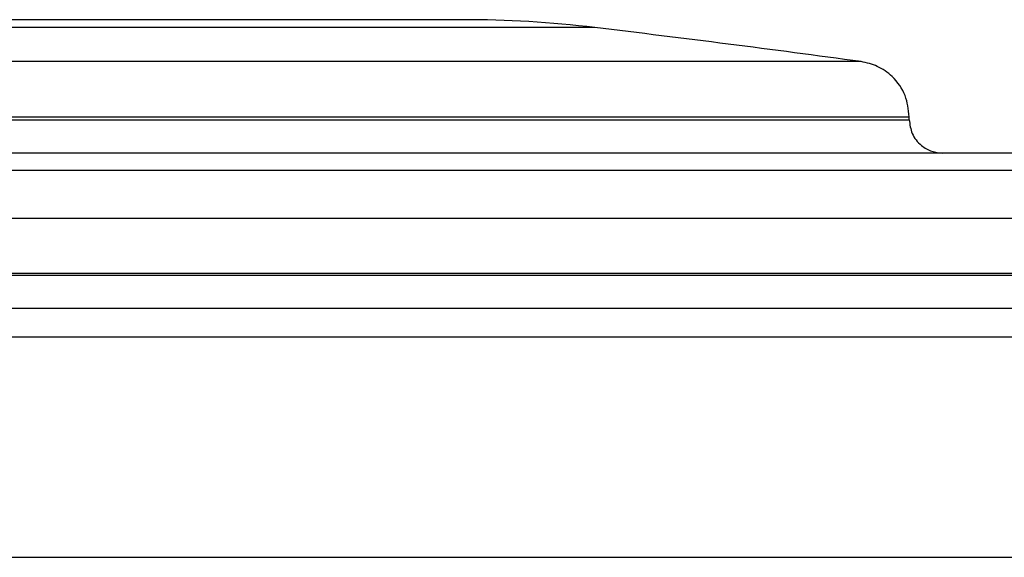
# Model space of a CAD drawing. Units: millimetres. Extents: x 130 to 10790, y 130 to 7592.
# Drawn here: x 4742 to 4830, y 6321 to 6369 of the extents above; entities that cross this region are included whole.
import ezdxf

# ---------------------------------------------------------------- set-up
doc = ezdxf.new("R2010")
doc.units = ezdxf.units.MM
doc.header["$LTSCALE"] = 26

# ---------------------------------------------------------------- blocks, each defined once
blk = doc.blocks.new('FTE-face')
at = {"color": 7, "linetype": 'Continuous', "lineweight": 25}
for p, q in [((4781.54, 6369.119), (4521.902, 6369.119)), ((4817.395, 6365.342), (4486.046, 6365.342)), ((4481.721, 6360.388), (4821.721, 6360.388)), ((4481.721, 6360.119), (4821.721, 6360.119)), ((4821.721, 6360.119), (4821.721, 6360.388)), ((4861.934, 6357.119), (4441.507, 6357.119)), ((4879.547, 6355.556), (4423.894, 6355.556)), ((4902.678, 6351.23), (4400.763, 6351.23)), ((4396.721, 6346.323), (4906.721, 6346.323)), ((4396.721, 6346.119), (4906.721, 6346.119)), ((4930.342, 6343.119), (4373.099, 6343.119)), ((4952.816, 6340.561), (4350.625, 6340.561)), ((4273.965, 6320.745), (5029.477, 6320.745))]:
    blk.add_line(p, q, dxfattribs=at)
at = {"color": 8, "linetype": 'Continuous', "lineweight": 25}
blk.add_line((4793.44, 6368.408), (4510.001, 6368.408), dxfattribs=at)
at = {"color": 7, "linetype": 'Continuous', "lineweight": 25}
for centre, radius, start, end in [((4781.54, 6269.119), 100, 83.16546, 90), ((4614.073, 4871.869), 1507.25, 82.247395, 83.165456)]:
    blk.add_arc(centre, radius, start, end, dxfattribs=at)
for points, knots in [([(4821.721, 6360.388), (4821.646, 6361.039), (4821.493, 6362.386), (4820.356, 6363.971), (4818.916, 6364.996), (4817.891, 6365.23), (4817.395, 6365.342)], [0, 0, 0, 0, 0.2719005, 0.5620077, 0.7880984, 1, 1, 1, 1]), ([(4821.721, 6360.119), (4821.774, 6359.694), (4821.884, 6358.809), (4822.695, 6357.803), (4823.704, 6357.217), (4824.391, 6357.151), (4824.721, 6357.119)], [0, 0, 0, 0, 0.270261, 0.562429, 0.789736, 1, 1, 1, 1])]:
    blk.add_open_spline(points, degree=3, knots=knots, dxfattribs=at)

msp = doc.modelspace()

# ---------------------------------------------------------------- block references
msp.add_blockref('FTE-face', (0, 0))

doc.saveas('drawing.dxf')
